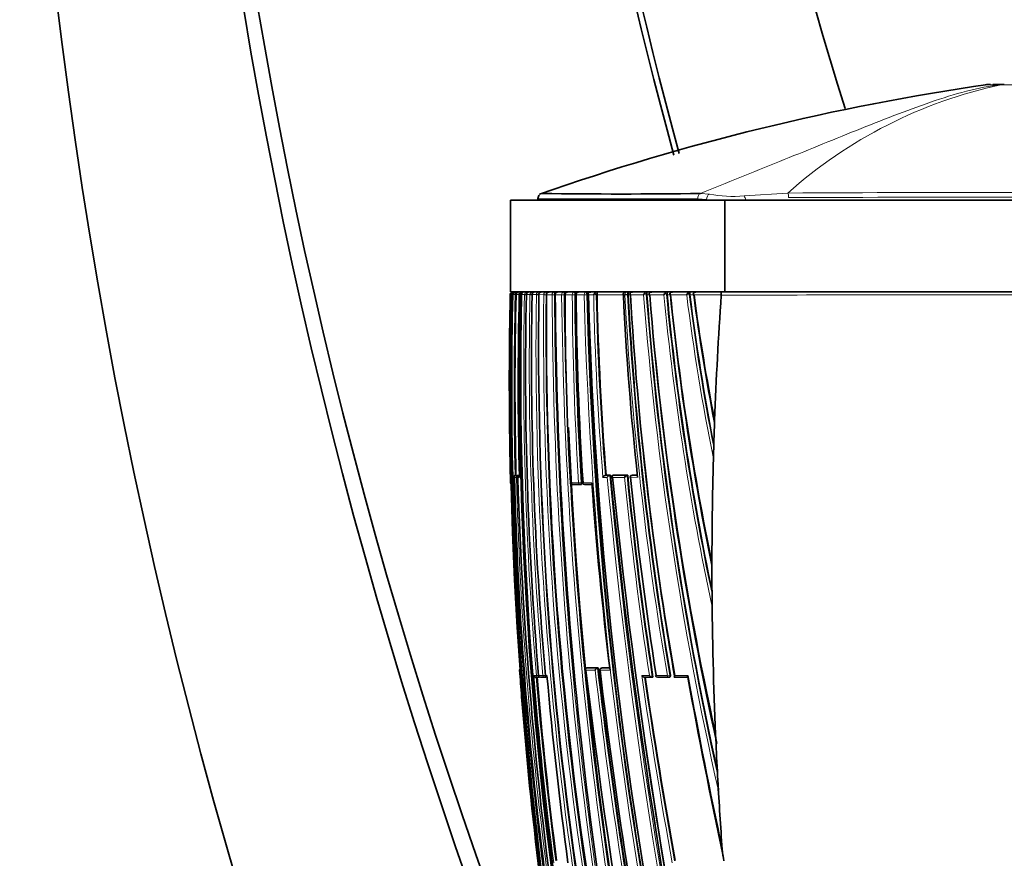
# Model space of a CAD drawing. Units: millimetres. Extents: x -240 to 1392, y -110 to 1161.
# Drawn here: x 736 to 789, y 642 to 688 of the extents above; entities that cross this region are included whole.
import ezdxf

# ---------------------------------------------------------------- set-up
doc = ezdxf.new("R2010")
doc.units = ezdxf.units.MM
doc.layers.add('DV7_Défaut', color=7, linetype='Continuous')
doc.layers.add('Défaut', color=7, linetype='Continuous')

# ---------------------------------------------------------------- blocks, each defined once
blk = doc.blocks.new('SE6')
at = {"layer": 'DV7_Défaut', "color": 7, "lineweight": 18}
for p, q in [((788.967, 684.267), (788.087, 684.267)), ((788.968, 684.267), (788.967, 684.267)), ((772.597, 678.34), (773.087, 678.304)), ((774.973, 678.208), (777.355, 678.366)), ((772.923, 678.018), (772.452, 678.052)), ((772.923, 677.976), (772.923, 678.018)), ((762.245, 672.83), (762.259, 672.83)), ((762.259, 672.83), (762.259, 672.829)), ((762.275, 672.828), (762.259, 672.829)), ((762.275, 672.83), (762.318, 672.83)), ((762.351, 672.83), (762.401, 672.83)), ((762.351, 672.829), (762.351, 672.83)), ((762.401, 672.83), (762.401, 672.829)), ((762.401, 672.829), (762.512, 672.826)), ((762.512, 672.826), (762.512, 672.83)), ((762.512, 672.826), (762.561, 672.826)), ((762.733, 672.83), (762.793, 672.83)), ((762.793, 672.825), (762.856, 672.825)), ((762.856, 672.83), (763.02, 672.83)), ((762.856, 672.829), (762.856, 672.83)), ((763.02, 672.83), (763.02, 672.828)), ((763.02, 672.828), (763.121, 672.826)), ((763.12, 672.829), (763.316, 672.829)), ((763.12, 672.829), (763.12, 672.829)), ((763.316, 672.829), (763.316, 672.828)), ((763.316, 672.828), (763.431, 672.826)), ((763.434, 672.829), (763.664, 672.829)), ((763.434, 672.828), (763.434, 672.829)), ((763.664, 672.829), (763.664, 672.828)), ((763.664, 672.828), (763.791, 672.825)), ((763.791, 672.825), (763.791, 672.829)), ((763.791, 672.825), (763.8, 672.825)), ((763.8, 672.829), (764.065, 672.828)), ((763.8, 672.828), (763.8, 672.829)), ((764.065, 672.828), (764.065, 672.827)), ((764.065, 672.827), (764.195, 672.825)), ((764.195, 672.825), (764.195, 672.828)), ((764.195, 672.825), (764.219, 672.825)), ((764.219, 672.828), (764.523, 672.828)), ((764.523, 672.828), (764.523, 672.827)), ((764.523, 672.827), (764.655, 672.826)), ((764.655, 672.826), (764.655, 672.828)), ((764.655, 672.826), (764.695, 672.826)), ((764.695, 672.827), (765.039, 672.827)), ((764.695, 672.827), (764.695, 672.827)), ((765.039, 672.827), (765.039, 672.826)), ((765.039, 672.826), (765.174, 672.826)), ((765.174, 672.826), (765.174, 672.827)), ((765.174, 672.826), (765.218, 672.826)), ((765.218, 672.827), (765.222, 672.827)), ((765.231, 672.826), (765.62, 672.826)), ((765.231, 672.826), (765.231, 672.826)), ((765.62, 672.826), (765.62, 672.826)), ((765.62, 672.826), (765.756, 672.826)), ((765.756, 672.826), (765.799, 672.826)), ((765.756, 672.826), (765.756, 672.826)), ((765.799, 672.826), (765.832, 672.826)), ((765.832, 672.825), (766.268, 672.825)), ((766.268, 672.827), (766.268, 672.825)), ((766.268, 672.825), (766.406, 672.826)), ((766.406, 672.827), (766.449, 672.827)), ((766.406, 672.826), (766.406, 672.827)), ((766.449, 672.825), (766.502, 672.824)), ((766.502, 672.824), (766.787, 672.824)), ((766.926, 672.828), (766.967, 672.828)), ((766.967, 672.824), (768.38, 672.821)), ((768.402, 672.821), (768.402, 672.822)), ((768.402, 672.821), (768.485, 672.821)), ((768.485, 672.831), (768.485, 672.821)), ((768.626, 672.827), (768.485, 672.821)), ((768.626, 672.831), (768.664, 672.831)), ((768.626, 672.827), (768.626, 672.831)), ((768.665, 672.821), (768.786, 672.82)), ((768.786, 672.82), (769.506, 672.819)), ((769.647, 672.833), (769.684, 672.833)), ((769.684, 672.819), (769.837, 672.818)), ((769.837, 672.818), (770.608, 672.817)), ((770.748, 672.836), (770.783, 672.836)), ((770.784, 672.817), (770.964, 672.816)), ((770.97, 672.816), (771.851, 672.814)), ((771.99, 672.84), (772.023, 672.84)), ((772.025, 672.814), (772.237, 672.814)), ((772.251, 672.814), (773.735, 672.811)), ((762.397, 662.876), (762.42, 662.876)), ((762.42, 662.876), (762.471, 662.877)), ((762.472, 662.876), (762.578, 662.876)), ((762.517, 662.979), (762.506, 662.979)), ((762.567, 662.98), (762.517, 662.979)), ((762.568, 662.979), (762.618, 662.98)), ((762.674, 662.979), (762.568, 662.979)), ((762.647, 662.878), (762.578, 662.876)), ((762.648, 662.876), (762.746, 662.876)), ((762.724, 662.98), (762.674, 662.979)), ((762.743, 662.979), (762.726, 662.979)), ((767.288, 662.876), (767.526, 662.876)), ((767.659, 662.983), (767.421, 662.982)), ((767.818, 662.876), (768.471, 662.876)), ((768.602, 662.983), (767.822, 662.983)), ((768.793, 662.876), (769.179, 662.877)), ((768.86, 662.984), (768.897, 662.987)), ((769.169, 662.984), (768.86, 662.984)), ((762.267, 662.576), (762.259, 662.576)), ((765.966, 662.576), (765.521, 662.576)), ((765.966, 662.576), (766.104, 662.585)), ((766.146, 662.587), (766.104, 662.585)), ((766.685, 662.576), (766.205, 662.576)), ((762.752, 652.376), (762.762, 652.376)), ((763.667, 652.076), (763.525, 652.076)), ((763.667, 652.076), (763.791, 652.086)), ((764.024, 652.076), (763.786, 652.076)), ((764.024, 652.076), (764.151, 652.087)), ((764.164, 652.088), (764.151, 652.087)), ((764.241, 652.076), (764.165, 652.076)), ((766.366, 652.377), (766.87, 652.377)), ((766.998, 652.485), (766.384, 652.485)), ((767.135, 652.377), (767.678, 652.377)), ((767.207, 652.485), (767.247, 652.49)), ((767.665, 652.486), (767.207, 652.485)), ((769.821, 652.076), (769.4, 652.076)), ((770.797, 652.076), (770.19, 652.076)), ((770.936, 652.099), (770.797, 652.076)), ((770.968, 652.104), (770.936, 652.099)), ((771.915, 652.076), (771.201, 652.076))]:
    blk.add_line(p, q, dxfattribs=at)
at = {"layer": 'DV7_Défaut', "color": 7, "lineweight": 35}
for p, q in [((788.532, 684.276), (789.148, 684.276)), ((789.148, 684.276), (789.149, 684.276)), ((762.247, 677.976), (773.935, 677.976)), ((762.247, 677.976), (762.247, 672.976)), ((763.747, 678.063), (763.747, 677.976)), ((773.935, 677.976), (806.559, 677.976)), ((773.935, 677.976), (773.935, 672.976)), ((762.247, 672.976), (773.935, 672.976)), ((762.407, 672.976), (762.395, 672.976)), ((762.464, 672.976), (762.428, 672.976)), ((762.91, 672.976), (762.89, 672.976)), ((763.154, 672.976), (763.014, 672.976)), ((763.446, 672.976), (763.278, 672.976)), ((764.187, 672.976), (763.958, 672.976)), ((765.151, 672.976), (764.852, 672.976)), ((765.726, 672.976), (765.388, 672.976)), ((766.369, 672.976), (765.987, 672.976)), ((790.247, 672.976), (773.752, 672.976)), ((773.935, 672.976), (806.559, 672.976)), ((762.245, 672.828), (762.245, 672.83)), ((762.351, 672.83), (762.351, 672.828)), ((762.351, 672.829), (762.351, 672.829)), ((762.561, 672.826), (762.561, 672.83)), ((762.793, 672.83), (762.793, 672.825)), ((762.854, 672.83), (762.854, 672.828)), ((762.854, 672.829), (762.856, 672.829)), ((763.117, 672.83), (763.117, 672.828)), ((763.43, 672.83), (763.43, 672.828)), ((764.219, 672.828), (764.219, 672.828)), ((765.218, 672.826), (765.218, 672.827)), ((765.799, 672.826), (765.799, 672.826)), ((765.832, 672.825), (765.832, 672.826)), ((766.449, 672.827), (766.449, 672.825)), ((766.967, 672.828), (766.967, 672.824)), ((768.664, 672.831), (768.665, 672.821)), ((769.684, 672.833), (769.684, 672.819)), ((770.783, 672.836), (770.784, 672.817)), ((772.023, 672.84), (772.025, 672.814)), ((773.735, 672.811), (773.735, 672.799)), ((773.358, 665.613), (773.371, 665.979)), ((762.471, 662.876), (762.472, 662.876)), ((762.555, 662.98), (762.506, 662.979)), ((762.506, 662.979), (762.506, 662.979)), ((762.567, 662.98), (762.555, 662.98)), ((762.724, 662.98), (762.618, 662.98)), ((762.744, 662.979), (762.726, 662.979)), ((767.46, 662.986), (767.421, 662.982)), ((767.421, 662.982), (767.421, 662.982)), ((767.46, 662.986), (767.698, 662.986)), ((767.698, 662.986), (767.659, 662.983)), ((767.659, 662.983), (767.659, 662.983)), ((767.86, 662.986), (767.822, 662.983)), ((767.86, 662.986), (768.639, 662.987)), ((768.603, 662.983), (768.602, 662.983)), ((768.639, 662.987), (768.603, 662.983)), ((768.892, 662.987), (768.856, 662.983)), ((768.897, 662.987), (769.168, 662.988)), ((762.259, 662.576), (762.259, 662.576)), ((765.612, 662.481), (766.055, 662.482)), ((766.057, 662.482), (766.099, 662.484)), ((766.293, 662.482), (766.692, 662.482)), ((762.752, 652.376), (762.752, 652.376)), ((766.426, 652.49), (766.384, 652.485)), ((766.384, 652.485), (766.384, 652.485)), ((767.038, 652.49), (766.426, 652.49)), ((767.038, 652.49), (766.998, 652.485)), ((766.998, 652.485), (766.998, 652.485)), ((767.243, 652.49), (767.203, 652.485)), ((767.664, 652.49), (767.247, 652.49)), ((763.656, 651.984), (763.77, 651.984)), ((763.771, 651.984), (763.818, 651.988)), ((763.889, 651.984), (764.125, 651.984)), ((764.126, 651.984), (764.173, 651.989)), ((769.556, 651.986), (769.977, 651.986)), ((770.011, 651.992), (769.977, 651.986)), ((769.977, 651.986), (769.977, 651.986)), ((770.263, 651.987), (770.867, 651.987)), ((770.877, 651.987), (770.908, 651.993)), ((771.201, 651.987), (771.91, 651.987)), ((773.448, 648.365), (773.424, 648.889)), ((773.578, 645.815), (773.548, 646.368))]:
    blk.add_line(p, q, dxfattribs=at)
for centre, radius, start, end in [((1028.027, 723.165), 292.501, 170.69159, 203.72534), ((1022.458, 733.556), 278.419, 172.37966, 203.40561), ((1022.157, 734.297), 277.471, 172.50781, 202.66963), ((1025.012, 749.316), 263.042, 175.38593, 195.18243), ((1024.947, 749.569), 262.737, 175.4359, 195.23846), ((1021.638, 757.788), 252.502, 177.11967, 197.23593), ((806.423, 557.149), 128.42, 98.1366, 109.36527), ((788.393, 679.276), 5, 89.9985, 93.1973), ((788.393, 679.276), 5, 90, 93.1974), ((768.303, 1039.139), 360.826, 269.31076, 270.68186), ((762.395, 672.826), 0.15, 89.9199, 178.6563), ((762.408, 672.827), 0.149, 90.3069, 179.0235), ((762.425, 672.819), 0.157, 89.2651, 141.4808), ((762.503, 672.824), 0.152, 89.3037, 177.8025), ((762.465, 672.843), 0.133, 90.2689, 146.413), ((762.548, 672.83), 0.147, 91.172, 179.851), ((762.886, 672.791), 0.185, 88.6483, 137.1572), ((763.01, 672.822), 0.154, 88.7446, 177.2001), ((763.274, 672.822), 0.154, 88.6468, 177.1889), ((766.647, 672.74), 0.236, 87.9354, 132.5844), ((768.922, 672.735), 0.241, 87.6884, 133.2554), ((770.417, 672.873), 0.734, 171.9231, 183.1173), ((769.969, 672.736), 0.241, 87.563, 133.9305), ((770.405, 672.925), 0.274, 358.0672, 10.8248), ((769.999, 672.873), 0.785, 357.3087, 7.5526), ((771.098, 672.737), 0.239, 87.4143, 134.8761), ((772.376, 672.734), 0.243, 87.9734, 135.4524), ((774.143, 672.853), 0.411, 162.5895, 185.9348), ((980.183, 668.008), 217.992, 178.73291, 180.11129), ((977.95, 667.909), 215.731, 178.69287, 189.69603), ((762.418, 672.833), 0.143, 144.1031, 181.3027), ((978.82, 668.048), 216.521, 178.73491, 192.52997), ((762.476, 672.816), 0.158, 140.4891, 174.9784), ((766.655, 676.25), 5.441, 217.7724, 218.0361), ((965.16, 667.782), 202.662, 178.57381, 181.35772), ((957.027, 668.101), 194.351, 178.60572, 181.54043), ((762.864, 672.85), 0.132, 149.4077, 188.6491), ((972.884, 668.548), 210.134, 178.83351, 190.16117), ((972.259, 668.614), 209.445, 178.84698, 190.18606), ((958.223, 668.704), 195.147, 178.78883, 184.88793), ((956.078, 669.225), 192.678, 178.92831, 185.10621), ((964.829, 670.19), 201.046, 179.24823, 188.18265), ((965.707, 671.13), 201.495, 179.51716, 188.43427), ((1000.046, 674.264), 235.355, 180.3499, 193.06153), ((1008.239, 675.982), 243.042, 180.74406, 180.90165), ((942.091, 672.701), 176.86, 179.95934, 183.28181), ((940.971, 673.636), 175.173, 180.26499, 183.61614), ((940.661, 674.06), 174.833, 180.40465, 183.76621), ((995.142, 678.451), 228.763, 181.40945, 191.81579), ((766.632, 672.892), 0.146, 171.2589, 207.5425), ((995.962, 679.104), 229.546, 181.56758, 191.94976), ((767.059, 672.701), 0.299, 134.2863, 155.763), ((766.445, 672.489), 0.589, 35.1504, 46.3708), ((937.273, 676.424), 170.344, 181.2111, 184.52478), ((931.565, 680.566), 163.346, 182.71784, 186.2171), ((950.331, 682.529), 181.926, 183.05906, 189.62741), ((768.933, 672.917), 0.175, 181.9254, 213.4188), ((947.925, 683.161), 179.437, 183.30388, 189.97626), ((769.846, 672.646), 0.381, 135.1719, 153.1247), ((769.283, 672.588), 0.439, 33.9138, 48.121), ((954.59, 686.883), 185.44, 184.34978, 192.45429), ((769.994, 672.931), 0.194, 186.5416, 215.6239), ((945.717, 686.951), 176.447, 184.59419, 192.45735), ((770.978, 672.625), 0.418, 135.8959, 152.6578), ((770.413, 672.614), 0.402, 33.63, 48.6898), ((918.816, 686.963), 148.706, 185.45876, 191.75681), ((771.143, 672.95), 0.218, 191.3346, 217.7824), ((771.12, 672.929), 0.192, 186.5226, 216.0193), ((913.623, 687.168), 143.379, 185.74482, 191.69928), ((913.008, 687.315), 142.776, 185.82862, 191.75283), ((772.262, 672.6), 0.464, 136.9883, 152.447), ((771.682, 672.637), 0.369, 33.5073, 49.2916), ((890.735, 687.56), 119.622, 187.08099, 191.03904), ((772.444, 672.976), 0.252, 196.568, 220.0512), ((772.384, 672.918), 0.182, 184.4873, 216.0291), ((886.251, 687.767), 114.991, 187.47295, 190.98291), ((886.017, 687.945), 114.768, 187.57598, 191.03427), ((983.398, 658.206), 210.171, 176.01848, 177.88044), ((946.979, 686.857), 177.696, 185.02885, 192.50678), ((974.564, 667.928), 212.372, 180.09271, 181.44404), ((1008.239, 675.982), 243.042, 182.44836, 193.04771), ((991.519, 657.93), 218.296, 177.98304, 178.33236), ((947.851, 682.928), 179.339, 185.81665, 189.91302), ((984.858, 658.13), 211.632, 178.43577, 180.08575), ((1000.864, 657.593), 227.647, 178.31618, 178.41032), ((773.286, 663.906), 0.0189, 2.9481, 7.2326), ((762.511, 662.865), 0.114, 92.6108, 174.1901), ((762.571, 662.879), 0.1, 91.3782, 181.4063), ((973.657, 668.219), 211.253, 181.44909, 187.24537), ((762.726, 662.898), 0.0811, 90.2697, 195.312), ((993.833, 670.315), 231.304, 181.84308, 194.86496), ((767.467, 662.788), 0.2, 103.5138, 153.8007), ((767.708, 662.786), 0.203, 103.9403, 153.5141), ((1103.495, 696.084), 337.425, 185.62915, 192.8576), ((1099.363, 696.178), 333.213, 185.73575, 193.02575), ((768.66, 662.778), 0.213, 105.648, 152.5058), ((976.822, 683.376), 209.178, 185.59349, 188.62894), ((768.866, 662.884), 0.1, 95.7836, 185.7688), ((977.378, 684.354), 209.688, 185.87887, 188.855), ((762.359, 662.579), 0.1, 181.4111, 223.521), ((765.608, 662.581), 0.1, 183.2358, 270.0428), ((766.051, 662.581), 0.1, 270.043, 273.6072), ((766.289, 662.582), 0.1, 183.712, 270.0425), ((971.294, 677.337), 205.14, 184.12633, 186.98879), ((388.466, 657.64), 384.76, 0.02586, 0.0884), ((965.383, 670.828), 201.151, 183.75247, 188.35476), ((1013.331, 658.247), 240.106, 180.1035, 180.47723), ((986.923, 658.099), 213.697, 180.49655, 182.61081), ((598.738, 654.44), 174.506, 0.45145, 0.59355), ((762.851, 652.384), 0.1, 141.1161, 184.104), ((934.262, 664.429), 171.932, 184.0199, 184.50476), ((763.654, 652.12), 0.136, 199.0032, 270.8467), ((763.881, 652.084), 0.1, 184.8215, 270.0253), ((764.258, 652.084), 0.1, 185.016, 270.0234), ((986.544, 671.876), 223.183, 185.08973, 187.72471), ((1109.374, 692.869), 345.389, 186.73266, 193.7156), ((767.046, 652.299), 0.193, 104.4412, 156.1549), ((1054.05, 685.804), 288.939, 186.62089, 190.83332), ((767.215, 652.386), 0.1, 96.5608, 186.5753), ((1061.972, 687.515), 296.924, 186.79642, 190.85932), ((770.256, 652.086), 0.1, 188.7396, 270.0141), ((1120.92, 716.163), 354.84, 190.40517, 191.96345), ((980.287, 669.958), 217.327, 184.74304, 187.39278), ((763.762, 652.084), 0.1, 270.0266, 274.7976), ((764.117, 652.084), 0.1, 270.0243, 274.985), ((1070.344, 695.826), 303.931, 188.29236, 190.20198), ((770.86, 652.086), 0.1, 270.0138, 279.3725), ((1128.287, 717.213), 362.297, 190.37171, 191.94248), ((981.315, 668.066), 219.126, 184.48632, 189.58608), ((1096.128, 695.431), 329.905, 188.15171, 193.02826), ((991.944, 658.32), 218.723, 182.60858, 183.13227), ((988.915, 658.166), 215.69, 183.13559, 184.13636), ((779.474, 643.094), 5.708, 184.8735, 191.2602)]:
    blk.add_arc(centre, radius, start, end, dxfattribs=at)
at = {"layer": 'DV7_Défaut', "color": 7, "lineweight": 18}
for centre, radius, start, end in [((794.348, 659.303), 25.537, 102.1615, 131.7136), ((790.337, -1766.131), 2444.531, 89.694794, 90.304279), ((774.331, 687.339), 9.426, 261.4133, 263.7825), ((774.396, 685.448), 7.263, 259.6174, 274.5569), ((789.381, -5330.845), 6008.982, 89.8671604, 90.1142499), ((763.588, 672.822), 0.155, 88.5936, 177.2776), ((764.402, 672.866), 0.962, 173.4453, 179.4327), ((763.954, 672.822), 0.155, 88.5861, 177.4687), ((763.526, 672.865), 0.67, 356.812, 9.5123), ((764.373, 672.822), 0.154, 88.6268, 177.7661), ((764.849, 672.822), 0.154, 88.7199, 178.1746), ((765.385, 672.823), 0.153, 88.8725, 178.6848), ((765.985, 672.824), 0.153, 89.0961, 179.1536), ((768.551, 672.827), 0.149, 90.4917, 182.0582), ((975.912, 667.877), 213.71, 178.67238, 181.42128), ((975.994, 667.868), 213.733, 178.66979, 189.77659), ((965.581, 667.777), 203.243, 178.57587, 181.3818), ((965.143, 667.783), 202.694, 178.57425, 181.35806), ((762.604, 358.203), 314.627, 89.97715, 90.00783), ((958.85, 668.546), 195.877, 178.74723, 184.82322), ((956.529, 669.025), 193.25, 178.8725, 185.03168), ((964.815, 669.933), 201.172, 179.17543, 188.10338), ((964.897, 669.972), 201.126, 179.18718, 188.11142), ((965.242, 670.799), 201.187, 179.42223, 188.35196), ((965.361, 670.842), 201.176, 179.43497, 188.35931), ((998.159, 673.757), 233.638, 180.22819, 193.0316), ((998.424, 673.816), 233.772, 180.24261, 193.03137), ((1005.244, 675.614), 240.221, 180.66483, 193.12269), ((1005.473, 675.667), 240.316, 180.67745, 193.12336), ((940.801, 673.621), 175.183, 180.26015, 183.6148), ((940.937, 673.66), 175.183, 180.27277, 183.62479), ((996.45, 678.617), 230.254, 181.44148, 191.7887), ((996.74, 678.671), 230.408, 181.45357, 191.78773), ((937.716, 676.453), 170.968, 181.21642, 184.55473), ((937.23, 676.457), 170.342, 181.22066, 184.53688), ((950.47, 682.599), 182.247, 183.07548, 189.64135), ((950.797, 682.635), 182.434, 183.08169, 189.63575), ((957.092, 687.297), 188.144, 184.41345, 192.73728), ((955.803, 687.131), 186.704, 184.3919, 192.50099), ((919.021, 687.073), 149.096, 185.48669, 192.10184), ((918.541, 686.987), 148.469, 185.46933, 191.83941), ((890.572, 687.622), 119.641, 187.1096, 191.43207), ((890.531, 687.591), 119.455, 187.09293, 191.13023), ((791.932, -5328.017), 6000.844, 90.0160853, 90.1737456), ((974.127, 668.134), 211.772, 181.42254, 187.20436), ((972.903, 668.401), 210.397, 181.50458, 187.325), ((1079.836, 692.298), 313.693, 185.38172, 193.1232), ((1079.747, 692.261), 313.458, 185.3595, 193.14231), ((976.515, 683.395), 209.054, 185.63264, 188.61618), ((977.006, 683.453), 209.406, 185.60963, 188.64229), ((981.076, 668.196), 218.886, 184.14448, 189.6312), ((980.042, 669.905), 217.249, 184.70743, 187.41261), ((1052.302, 685.557), 287.354, 186.63063, 190.82778), ((1052.686, 685.624), 287.604, 186.61647, 190.84905), ((1073.542, 696.409), 307.356, 188.29336, 190.21976), ((980.206, 669.956), 217.294, 184.74426, 187.39499), ((1070.841, 695.968), 304.478, 188.30549, 190.21189)]:
    blk.add_arc(centre, radius, start, end, dxfattribs=at)
for centre, major_axis, ratio, start_param, end_param in [((789.148, 679.276), (0, 5), 0.592542, 0, 0.061111), ((789.149, 679.276), (0, 5), 0.590328, 0, 0.061112), ((772.654, 678.052), (0, 0.3), 0.67198, 0.284819, 1.570959), ((777.292, 678.125), (0, 0.3), 0.356299, 4.712114, 5.646007), ((773.12, 678.018), (0.042, 0.297), 0.650388, 0.383105, 1.662866), ((774.948, 677.942), (-0.043, 0.297), 0.417576, 4.767841, 5.759736), ((762.359, 672.827), (0.1, -0.0022), 0.024038, -3.694666, -3.175076), ((762.5, 672.827), (-0.1, 0.0022), 0.027423, 4.600892, 6.174748), ((763.117, 672.827), (-0.1, 0.0016), 0.027055, 4.68896, 6.041644), ((763.217, 672.827), (0.1, -0.0026), 0.01546, 3.146436, 3.398361), ((763.412, 672.827), (-0.1, 0.0014), 0.024903, 4.535222, 5.998885), ((763.53, 672.827), (0.1, -0.0024), 0.01264, 3.146781, 3.441149), ((763.759, 672.827), (-0.1, 0.0011), 0.021633, 4.381566, 5.955724), ((764.158, 672.827), (-0.1, 0.0008), 0.017155, 4.337679, 5.911982), ((764.614, 672.827), (-0.1, 0.0004), 0.011373, 4.293011, 5.867455), ((765.129, 672.826), (-0.1, 0.0001), 0.004183, 4.247361, 5.82191), ((765.32, 672.826), (0.1, -0.0002), 0.000551, 3.16235, 3.618816), ((765.707, 672.826), (-0.1, 0.0001), 0.002194, 4.200606, 5.775153), ((766.353, 672.827), (-0.1, 0.0002), 0.0089, 4.15286, 5.727281), ((768.562, 672.828), (0.1, -0.0004), 0.043725, 0.871587, 2.443954), ((762.52, 662.879), (0.0001, -0.1), 0.992927, 3.164567, 4.735848), ((762.571, 662.879), (-0.0001, 0.1), 0.990785, 0.023229, 1.594512), ((762.52, 662.879), (-0.0024, 0.1), 0.122867, 5.789791, 6.280437), ((762.677, 662.879), (-0.0001, 0.1), 0.986319, 0.023851, 1.595138), ((762.677, 662.879), (-0.0025, 0.1), 0.168951, 5.788153, 6.279197), ((768.866, 662.884), (-0.0001, 0.1), 0.726431, 0.073102, 1.644208), ((768.866, 662.884), (0.0101, -0.0995), 0.682413, 3.072871, 3.141593), ((762.367, 662.579), (0, 0.1), 0.999648, 1.595742, 2.168277), ((765.608, 662.581), (-0.0001, 0.1), 0.862663, 1.619232, 3.141593), ((766.051, 662.581), (-0.0001, 0.1), 0.844001, 1.622761, 3.141593), ((766.051, 662.581), (-0.0063, 0.0998), 0.539132, 3.141257, 4.711833), ((766.289, 662.582), (-0.0001, 0.1), 0.833997, 1.624664, 3.141593), ((762.862, 652.384), (-0.0003, 0.1), 0.999517, 1.085743, 1.640276), ((763.762, 652.084), (0, 0.1), 0.959152, 1.650122, 3.141593), ((763.881, 652.084), (0, 0.1), 0.953684, 1.650739, 3.141593), ((764.117, 652.084), (0, 0.1), 0.942874, 1.651885, 3.141593), ((764.117, 652.084), (-0.0087, 0.0996), 0.33634, 3.141291, 4.71201), ((764.258, 652.084), (0, 0.1), 0.936432, 1.652546, 3.142524), ((767.215, 652.386), (0, -0.1), 0.801255, 3.233486, 4.804588), ((767.215, 652.386), (0.0114, -0.0993), 0.592213, 3.073402, 3.141593), ((770.256, 652.086), (0, 0.1), 0.665377, 1.673282, 3.141593), ((770.86, 652.086), (0, 0.1), 0.638561, 1.674972, 3.141593), ((770.86, 652.086), (-0.0163, 0.0987), 0.768148, 3.141593, 4.711714), ((763.762, 652.084), (-0.0084, 0.0996), 0.286382, 3.141343, 4.235228)]:
    blk.add_ellipse(centre, major_axis=major_axis, ratio=ratio, start_param=start_param, end_param=end_param, dxfattribs=at)
at = {"layer": 'DV7_Défaut', "color": 7, "lineweight": 35}
for centre, major_axis, ratio, start_param, end_param in [((762.451, 672.827), (0.1, -0.0027), 0.022386, 3.142443, 3.23126), ((762.954, 672.827), (0.1, -0.0028), 0.017947, 3.141718, 3.355945), ((763.53, 672.827), (0.1, -0.002), 0.000285, 3.141139, 3.441126), ((765.32, 672.826), (0.1, -0.0001), 0.000672, 3.121861, 3.618816), ((765.608, 662.581), (-0.0001, 0.1), 0.862663, 3.141593, 3.190462), ((766.051, 662.581), (-0.0001, 0.1), 0.844001, 3.141593, 3.193975), ((766.051, 662.581), (-0.0063, 0.0998), 0.539132, 3.108243, 3.141257), ((766.289, 662.582), (0.0998, 0.0065), 0.000785, 3.141593, 3.725117), ((766.289, 662.582), (-0.0001, 0.1), 0.833997, 3.141593, 3.19587), ((763.762, 652.084), (0, 0.1), 0.959152, 3.141593, 3.221368), ((763.762, 652.084), (-0.0084, 0.0996), 0.286382, 3.118061, 3.141343), ((763.881, 652.084), (0, 0.1), 0.953684, 3.141593, 3.221981), ((764.117, 652.084), (0, 0.1), 0.942874, 3.141593, 3.223119), ((764.117, 652.084), (-0.0087, 0.0996), 0.33634, 3.11278, 3.141291), ((770.256, 652.086), (0, 0.1), 0.665377, 3.141593, 3.244239)]:
    blk.add_ellipse(centre, major_axis=major_axis, ratio=ratio, start_param=start_param, end_param=end_param, dxfattribs=at)
at = {"layer": 'DV7_Défaut', "color": 7, "lineweight": 18}
for points, knots in [([(772.597, 678.34), (774.018, 678.922), (775.475, 679.503), (778.318, 680.655), (779.716, 681.227), (782.464, 682.329), (783.815, 682.863), (786.452, 683.768), (787.731, 684.14), (788.967, 684.267)], [0, 0, 0, 0, 0.25, 0.25, 0.5, 0.5, 0.75, 0.75, 1, 1, 1, 1]), ([(791.574, 684.267), (791.389, 684.267), (791.18, 684.267), (790.741, 684.267), (790.506, 684.267), (790.158, 684.267), (790.042, 684.267), (789.812, 684.267), (789.697, 684.267), (789.364, 684.267), (789.158, 684.267), (788.968, 684.267)], [0, 0, 0, 0, 0.25, 0.25, 0.5, 0.5, 0.625, 0.625, 0.75, 0.75, 1, 1, 1, 1]), ([(772.452, 678.052), (771.074, 678.052), (769.829, 678.052), (767.668, 678.052), (766.753, 678.051), (765.26, 678.052), (764.691, 678.052), (763.941, 678.052), (763.747, 678.051), (763.747, 678.051)], [0, 0, 0, 0, 0.250617, 0.250617, 0.501234, 0.501234, 0.751851, 0.751851, 1, 1, 1, 1]), ([(762.512, 672.83), (762.512, 672.87), (762.516, 672.908), (762.528, 672.962), (762.536, 672.976), (762.545, 672.976)], [0, 0, 0, 0, 0.5, 0.5, 1, 1, 1, 1]), ([(763.154, 672.976), (763.12, 672.976), (763.086, 672.962), (763.036, 672.908), (763.021, 672.87), (763.02, 672.83)], [0, 0, 0, 0, 0.5, 0.5, 1, 1, 1, 1]), ([(763.143, 672.908), (763.144, 672.918), (763.144, 672.927), (763.147, 672.962), (763.15, 672.976), (763.154, 672.976)], [0, 0, 0, 0, 0.233808, 0.233808, 1, 1, 1, 1]), ([(763.446, 672.976), (763.413, 672.976), (763.381, 672.962), (763.332, 672.908), (763.317, 672.869), (763.316, 672.829)], [0, 0, 0, 0, 0.5, 0.5, 1, 1, 1, 1]), ([(763.79, 672.976), (763.758, 672.976), (763.726, 672.962), (763.679, 672.908), (763.665, 672.869), (763.664, 672.829)], [0, 0, 0, 0, 0.5, 0.5, 1, 1, 1, 1]), ([(763.791, 672.829), (763.791, 672.869), (763.791, 672.908), (763.791, 672.962), (763.79, 672.976), (763.79, 672.976)], [0, 0, 0, 0, 0.5, 0.5, 1, 1, 1, 1]), ([(764.187, 672.976), (764.156, 672.976), (764.125, 672.962), (764.08, 672.908), (764.066, 672.869), (764.065, 672.828)], [0, 0, 0, 0, 0.5, 0.5, 1, 1, 1, 1]), ([(764.64, 672.976), (764.61, 672.976), (764.58, 672.961), (764.536, 672.907), (764.523, 672.868), (764.523, 672.828)], [0, 0, 0, 0, 0.5, 0.5, 1, 1, 1, 1]), ([(764.655, 672.828), (764.655, 672.868), (764.653, 672.907), (764.647, 672.961), (764.643, 672.976), (764.64, 672.976)], [0, 0, 0, 0, 0.5, 0.5, 1, 1, 1, 1]), ([(765.151, 672.976), (765.123, 672.976), (765.094, 672.961), (765.052, 672.907), (765.039, 672.867), (765.039, 672.827)], [0, 0, 0, 0, 0.5, 0.5, 1, 1, 1, 1]), ([(765.174, 672.827), (765.174, 672.867), (765.171, 672.907), (765.163, 672.961), (765.157, 672.976), (765.151, 672.976)], [0, 0, 0, 0, 0.5, 0.5, 1, 1, 1, 1]), ([(765.726, 672.976), (765.699, 672.976), (765.672, 672.961), (765.632, 672.907), (765.62, 672.867), (765.62, 672.826)], [0, 0, 0, 0, 0.5, 0.5, 1, 1, 1, 1]), ([(765.756, 672.826), (765.756, 672.867), (765.753, 672.907), (765.741, 672.961), (765.734, 672.976), (765.726, 672.976)], [0, 0, 0, 0, 0.5, 0.5, 1, 1, 1, 1]), ([(766.369, 672.976), (766.344, 672.976), (766.318, 672.961), (766.28, 672.907), (766.269, 672.868), (766.268, 672.827)], [0, 0, 0, 0, 0.5, 0.5, 1, 1, 1, 1]), ([(766.406, 672.827), (766.406, 672.868), (766.402, 672.907), (766.388, 672.961), (766.379, 672.976), (766.369, 672.976)], [0, 0, 0, 0, 0.5, 0.5, 1, 1, 1, 1]), ([(768.568, 672.976), (768.547, 672.976), (768.527, 672.962), (768.496, 672.909), (768.486, 672.871), (768.485, 672.831)], [0, 0, 0, 0, 0.5, 0.5, 1, 1, 1, 1]), ([(768.626, 672.831), (768.626, 672.871), (768.619, 672.909), (768.597, 672.962), (768.582, 672.976), (768.568, 672.976)], [0, 0, 0, 0, 0.5, 0.5, 1, 1, 1, 1])]:
    blk.add_open_spline(points, degree=3, knots=knots, dxfattribs=at)
at = {"layer": 'DV7_Défaut', "color": 7, "lineweight": 35}
for points, knots in [([(763.839, 678.265), (763.814, 678.236), (763.774, 678.185), (763.747, 678.102), (763.752, 678.06), (763.753, 678.05)], [0, 0, 0, 0, 0.435332, 0.884963, 1, 1, 1, 1]), ([(762.561, 672.83), (762.562, 672.878), (762.584, 672.918), (762.635, 672.966), (762.664, 672.976), (762.694, 672.976)], [0, 0, 0, 0, 0.5, 0.5, 1, 1, 1, 1]), ([(762.793, 672.83), (762.794, 672.878), (762.813, 672.918), (762.858, 672.966), (762.884, 672.976), (762.91, 672.976)], [0, 0, 0, 0, 0.5, 0.5, 1, 1, 1, 1]), ([(763.23, 672.969), (763.228, 672.969), (763.209, 672.963), (763.174, 672.945), (763.138, 672.906), (763.119, 672.864), (763.119, 672.84), (763.119, 672.83)], [0, 0, 0, 0, 0.022374, 0.325375, 0.598647, 0.86212, 1, 1, 1, 1]), ([(763.544, 672.969), (763.542, 672.969), (763.523, 672.964), (763.488, 672.946), (763.451, 672.907), (763.432, 672.865), (763.432, 672.84), (763.432, 672.829)], [0, 0, 0, 0, 0.021319, 0.323534, 0.594409, 0.855509, 1, 1, 1, 1]), ([(763.924, 672.973), (763.917, 672.972), (763.893, 672.966), (763.853, 672.946), (763.816, 672.907), (763.796, 672.865), (763.796, 672.84), (763.796, 672.829)], [0, 0, 0, 0, 0.09351, 0.372277, 0.620685, 0.860092, 1, 1, 1, 1]), ([(764.354, 672.974), (764.344, 672.973), (764.316, 672.968), (764.272, 672.946), (764.235, 672.908), (764.214, 672.865), (764.214, 672.84), (764.214, 672.828)], [0, 0, 0, 0, 0.138718, 0.402336, 0.635976, 0.861129, 1, 1, 1, 1]), ([(764.836, 672.975), (764.823, 672.974), (764.793, 672.969), (764.747, 672.947), (764.709, 672.908), (764.688, 672.866), (764.688, 672.839), (764.688, 672.827)], [0, 0, 0, 0, 0.162368, 0.417432, 0.642369, 0.859127, 1, 1, 1, 1]), ([(765.218, 672.827), (765.218, 672.875), (765.229, 672.917), (765.255, 672.965), (765.27, 672.976), (765.285, 672.976)], [0, 0, 0, 0, 0.5, 0.5, 1, 1, 1, 1]), ([(765.375, 672.975), (765.361, 672.974), (765.33, 672.97), (765.282, 672.947), (765.244, 672.909), (765.223, 672.866), (765.222, 672.839), (765.222, 672.826)], [0, 0, 0, 0, 0.1746806, 0.4246422, 0.6440929, 0.8555626, 1, 1, 1, 1]), ([(765.799, 672.826), (765.799, 672.875), (765.809, 672.916), (765.831, 672.965), (765.844, 672.976), (765.857, 672.976)], [0, 0, 0, 0, 0.5, 0.5, 1, 1, 1, 1]), ([(765.976, 672.975), (765.961, 672.974), (765.929, 672.97), (765.881, 672.947), (765.843, 672.909), (765.821, 672.866), (765.821, 672.839), (765.821, 672.826)], [0, 0, 0, 0, 0.180093, 0.427506, 0.643806, 0.852238, 1, 1, 1, 1]), ([(766.449, 672.827), (766.449, 672.875), (766.456, 672.917), (766.475, 672.966), (766.486, 672.976), (766.497, 672.976)], [0, 0, 0, 0, 0.5, 0.5, 1, 1, 1, 1]), ([(767.008, 672.976), (766.998, 672.976), (766.989, 672.966), (766.974, 672.917), (766.967, 672.876), (766.967, 672.828)], [0, 0, 0, 0, 0.5, 0.5, 1, 1, 1, 1]), ([(768.549, 672.976), (768.53, 672.975), (768.494, 672.972), (768.442, 672.947), (768.404, 672.91), (768.381, 672.865), (768.38, 672.836), (768.38, 672.821)], [0, 0, 0, 0, 0.210533, 0.442877, 0.64428, 0.838321, 1, 1, 1, 1]), ([(768.683, 672.976), (768.679, 672.976), (768.675, 672.966), (768.668, 672.918), (768.665, 672.878), (768.664, 672.831)], [0, 0, 0, 0, 0.5, 0.5, 1, 1, 1, 1]), ([(772.005, 672.976), (772.009, 672.976), (772.013, 672.966), (772.02, 672.922), (772.023, 672.886), (772.023, 672.84)], [0, 0, 0, 0, 0.5, 0.5, 1, 1, 1, 1]), ([(767.818, 662.876), (767.818, 662.877), (767.817, 662.877), (767.817, 662.878), (767.809, 662.889), (767.802, 662.9), (767.797, 662.911), (767.792, 662.924), (767.789, 662.936), (767.789, 662.946), (767.789, 662.954), (767.79, 662.961), (767.794, 662.967), (767.796, 662.971), (767.8, 662.975), (767.805, 662.978), (767.809, 662.98), (767.815, 662.982), (767.822, 662.983)], [0, 0, 0, 0, 0.010346, 0.010346, 0.010346, 0.262498, 0.262498, 0.262498, 0.537689, 0.537689, 0.537689, 0.730754, 0.730754, 0.730754, 0.864776, 0.864776, 0.864776, 1, 1, 1, 1]), ([(766.097, 662.484), (766.103, 662.484), (766.109, 662.486), (766.115, 662.49), (766.12, 662.494), (766.125, 662.499), (766.13, 662.506), (766.134, 662.513), (766.138, 662.522), (766.141, 662.531), (766.143, 662.541), (766.145, 662.551), (766.146, 662.562), (766.147, 662.57), (766.147, 662.579), (766.146, 662.587)], [0, 0, 0, 0, 0.210586, 0.210586, 0.210586, 0.421172, 0.421172, 0.421172, 0.631757, 0.631757, 0.631757, 0.842343, 0.842343, 0.842343, 1, 1, 1, 1]), ([(766.366, 652.377), (766.366, 652.377), (766.366, 652.378), (766.365, 652.378), (766.358, 652.389), (766.352, 652.401), (766.348, 652.412), (766.344, 652.424), (766.342, 652.436), (766.344, 652.447), (766.345, 652.455), (766.347, 652.462), (766.352, 652.469), (766.355, 652.473), (766.359, 652.477), (766.365, 652.48), (766.37, 652.482), (766.377, 652.484), (766.384, 652.485)], [0, 0, 0, 0, 0.010335, 0.010335, 0.010335, 0.263007, 0.263007, 0.263007, 0.538528, 0.538528, 0.538528, 0.731434, 0.731434, 0.731434, 0.865113, 0.865113, 0.865113, 1, 1, 1, 1]), ([(769.4, 652.076), (769.401, 652.075), (769.401, 652.075), (769.402, 652.074), (769.412, 652.063), (769.423, 652.052), (769.436, 652.041), (769.449, 652.03), (769.464, 652.019), (769.48, 652.01), (769.49, 652.003), (769.502, 651.998), (769.513, 651.993), (769.521, 651.991), (769.529, 651.988), (769.536, 651.987), (769.543, 651.986), (769.551, 651.985), (769.556, 651.986)], [0, 0, 0, 0, 0.010193, 0.010193, 0.010193, 0.271585, 0.271585, 0.271585, 0.549199, 0.549199, 0.549199, 0.739308, 0.739308, 0.739308, 0.869028, 0.869028, 0.869028, 1, 1, 1, 1]), ([(769.821, 652.076), (769.821, 652.075), (769.822, 652.075), (769.822, 652.074), (769.832, 652.063), (769.844, 652.052), (769.857, 652.041), (769.87, 652.03), (769.885, 652.019), (769.901, 652.01), (769.912, 652.003), (769.923, 651.998), (769.935, 651.993), (769.942, 651.991), (769.95, 651.988), (769.957, 651.987), (769.965, 651.986), (769.971, 651.986), (769.977, 651.986)], [0, 0, 0, 0, 0.010173, 0.010173, 0.010173, 0.27276, 0.27276, 0.27276, 0.550712, 0.550712, 0.550712, 0.740436, 0.740436, 0.740436, 0.869589, 0.869589, 0.869589, 1, 1, 1, 1]), ([(770.908, 651.993), (770.914, 651.994), (770.919, 651.995), (770.924, 651.997), (770.932, 652.001), (770.939, 652.007), (770.945, 652.014), (770.952, 652.021), (770.957, 652.029), (770.961, 652.039), (770.965, 652.048), (770.968, 652.059), (770.969, 652.07), (770.97, 652.081), (770.97, 652.092), (770.968, 652.104)], [0, 0, 0, 0, 0.1353, 0.1353, 0.1353, 0.35013, 0.35013, 0.35013, 0.564959, 0.564959, 0.564959, 0.779789, 0.779789, 0.779789, 1, 1, 1, 1]), ([(771.201, 652.076), (771.201, 652.075), (771.2, 652.075), (771.2, 652.074), (771.194, 652.064), (771.189, 652.054), (771.184, 652.045), (771.18, 652.034), (771.176, 652.023), (771.175, 652.013), (771.175, 652.006), (771.175, 652), (771.178, 651.995), (771.179, 651.992), (771.182, 651.989), (771.186, 651.988), (771.19, 651.986), (771.195, 651.986), (771.201, 651.987)], [0, 0, 0, 0, 0.01098, 0.01098, 0.01098, 0.230206, 0.230206, 0.230206, 0.496564, 0.496564, 0.496564, 0.699486, 0.699486, 0.699486, 0.849226, 0.849226, 0.849226, 1, 1, 1, 1]), ([(771.915, 652.076), (771.915, 652.075), (771.914, 652.075), (771.914, 652.074), (771.908, 652.064), (771.902, 652.054), (771.898, 652.045), (771.893, 652.034), (771.889, 652.023), (771.888, 652.014), (771.887, 652.007), (771.887, 652), (771.889, 651.996), (771.89, 651.992), (771.893, 651.989), (771.896, 651.988), (771.9, 651.986), (771.905, 651.986), (771.91, 651.987)], [0, 0, 0, 0, 0.011029, 0.011029, 0.011029, 0.228165, 0.228165, 0.228165, 0.493801, 0.493801, 0.493801, 0.697297, 0.697297, 0.697297, 0.848138, 0.848138, 0.848138, 1, 1, 1, 1]), ([(763.818, 651.988), (763.821, 651.988), (763.824, 651.99), (763.827, 651.994), (763.828, 651.995), (763.829, 651.997), (763.83, 651.999)], [0, 0, 0, 0, 0.706177, 0.706177, 0.706177, 1, 1, 1, 1]), ([(764.172, 651.989), (764.176, 651.989), (764.179, 651.99), (764.183, 651.994), (764.186, 651.998), (764.189, 652.003), (764.191, 652.01), (764.191, 652.01), (764.191, 652.011), (764.191, 652.011)], [0, 0, 0, 0, 0.496318, 0.496318, 0.496318, 0.992635, 0.992635, 0.992635, 1, 1, 1, 1])]:
    blk.add_open_spline(points, degree=3, knots=knots, dxfattribs=at)
for points in [[(763.898, 672.967), (763.909, 672.973), (763.921, 672.976), (763.932, 672.976)], [(764.275, 672.946), (764.291, 672.967), (764.309, 672.976), (764.326, 672.976)], [(766.883, 672.976), (766.871, 672.976), (766.859, 672.958), (766.851, 672.915)], [(769.581, 672.976), (769.579, 672.976), (769.577, 672.958), (769.576, 672.915)], [(771.908, 672.976), (771.913, 672.976), (771.919, 672.959), (771.923, 672.916)]]:
    blk.add_open_spline(points, degree=3, dxfattribs=at)
at = {"layer": 'DV7_Défaut', "color": 7, "lineweight": 18}
for points, weights in [([(765.832, 672.826), (765.818, 672.826), (765.819, 672.826)], [1, 0.897758854403, 0.866573873813]), ([(768.379, 672.821), (768.379, 672.821), (768.402, 672.822)], [0.85434096157, 0.867635554805, 1])]:
    blk.add_rational_spline(points, weights, degree=2, dxfattribs=at)
at = {"layer": 'DV7_Défaut', "color": 7, "lineweight": 35}
for points, weights in [([(768.379, 672.82), (768.379, 672.82), (768.402, 672.821)], [0.854364335765, 0.867589818346, 1]), ([(768.766, 662.874), (768.766, 662.874), (768.793, 662.876)], [0.852942321321, 0.856869696329, 1]), ([(765.521, 662.576), (765.507, 662.575), (765.508, 662.575)], [1, 0.896940318839, 0.866041903022]), ([(767.135, 652.377), (767.116, 652.374), (767.115, 652.374)], [1, 0.881300327591, 0.858297450887]), ([(770.157, 652.071), (770.157, 652.071), (770.19, 652.076)], [0.853124176038, 0.845759959013, 1])]:
    blk.add_rational_spline(points, weights, degree=2, dxfattribs=at)

msp = doc.modelspace()

# ---------------------------------------------------------------- block references
at = {"layer": 'Défaut'}
msp.add_blockref('SE6', (0, 0), dxfattribs=at)

doc.saveas('drawing.dxf')
